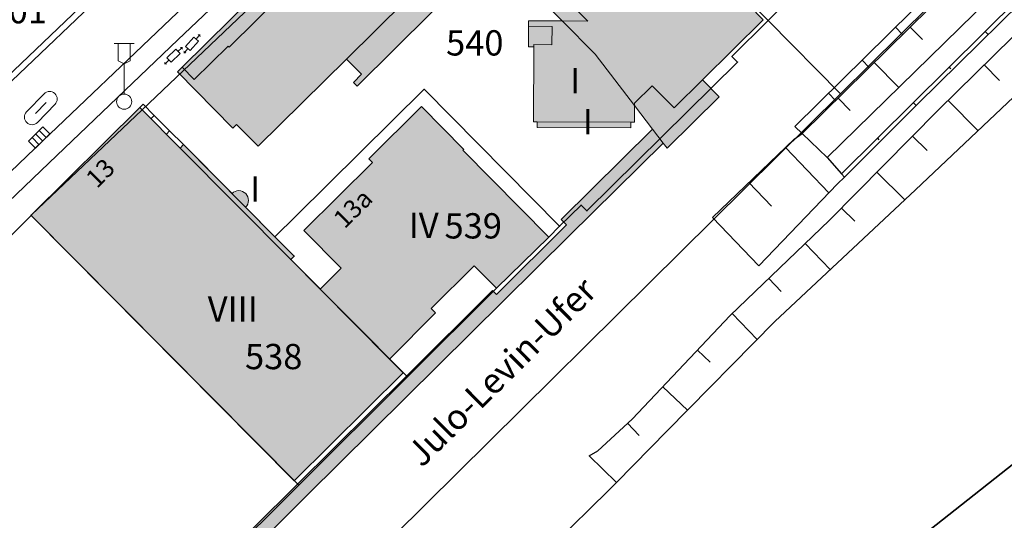
# Model space of a CAD drawing. Units: metres. Extents: x 32342676 to 32343332, y 5676011 to 5676561.
# Drawn here: x 32342899 to 32342996, y 5676154 to 5676203 of the extents above; entities that cross this region are included whole.
import ezdxf
from ezdxf.enums import TextEntityAlignment as Align

# ---------------------------------------------------------------- set-up
doc = ezdxf.new("R2010")
doc.units = ezdxf.units.M
for name, color, linetype, lineweight in [('11001_0000_L_Flurstücksgrenze', 7, 'Continuous', 35), ('11001_0000_T_Flurstücksnummer', 7, 'Continuous', 18), ('12001_T_Straßenname', 7, 'Continuous', 18), ('31001_1010_F_Wohnhaus', 253, 'Continuous', 18), ('31001_1010_L_Wohnhaus', 7, 'Continuous', 18), ('31001_T_Geschosse', 7, 'Continuous', 18), ('31001_T_Hausnummer', 7, 'Continuous', 18), ('31002_2510_F_Auskragende Geschosse', 41, 'Continuous', 18), ('31002_2510_L_Auskragende Geschosse', 10, 'Continuous', 18), ('31003_L_Offene Gebäudelinie', 253, 'Continuous', 18), ('41002_1400_L_Handel und Dienstleistung', 253, 'Continuous', 13), ('42001_0000_L_Straßenverkehr', 253, 'Continuous', 13), ('42001_5130_L_Fußgängerzone', 253, 'Continuous', 13), ('42009_5310_L_Parkplatz', 253, 'Continuous', 13), ('42016_5610_L_Hafenanlage (Landfläche)', 253, 'Continuous', 13), ('44005_0000_L_Hafenbecken', 150, 'Continuous', 13), ('51002_1372_B_Unterflurhydrant', 7, 'Continuous', 18), ('51002_9999_B_Sonstiges Schaltkasten', 7, 'Continuous', 18), ('51009_1610_F_Überdachung', 253, 'Continuous', 18), ('51009_1610_L_Überdachung', 34, 'Continuous', 18), ('51009_1650_F_Rampe', 253, 'Continuous', 18), ('51009_1650_L_Rampe', 34, 'Continuous', 18), ('51009_1701_L_Mauerkante (rechts)', 250, 'Continuous', 18), ('51009_1701_S_Mauerkante (rechts)', 250, 'Continuous', 18), ('51010_1600_B_Laterne Kandelaber', 7, 'Continuous', 18), ('51010_2100_B_Straßensinkkasten', 7, 'Continuous', 18), ('53002_1010_L_Fahrbahnbegrenzungslinie', 253, 'Continuous', 18), ('53009_2136_L_Ufermauer Kaimauer', 46, 'Continuous', 18), ('61002_L_Böschungskante', 250, 'Continuous', 18), ('61002_S_Böschungssignatur', 250, 'Continuous', 25), ('62040_1220_L_Böschungsoberkante', 250, 'Continuous', 25), ('62040_1230_L_Böschungsunterkante', 250, 'Continuous', 25), ('62040_1240_L_Sonstige Begrenzungskante', 250, 'Continuous', 25), ('91002_L_Topographische Linie - durchgezogen', 82, 'Continuous', 18), ('91002_L_Topographische Linie - lang', 160, 'Continuous', 18)]:
    doc.layers.add(name, color=color, linetype=linetype, lineweight=lineweight)
doc.styles.add('Arial', font='ARIAL.TTF')
doc.styles.add('Arial_kursiv', font='ARIALI.TTF')

# ---------------------------------------------------------------- blocks, each defined once
blk = doc.blocks.new('ALKIS_SNR_DFJ016')
at = {"color": 7, "linetype": 'Continuous'}
for p, q in [((-0.625, -0.3), (-0.625, 0.3)), ((-0.625, 0.3), (0.625, 0.3)), ((0.625, 0.3), (0.625, -0.3)), ((0.625, 0), (1.045, 0)), ((-0.625, 0), (-1.045, 0)), ((0.625, -0.3), (-0.625, -0.3))]:
    blk.add_line(p, q, dxfattribs=at)
for points in [[(-1.045, 0.2), (-1.045, -0.2), (-1.25, 0)], [(1.045, 0.2), (1.25, 0), (1.045, -0.2)]]:
    blk.add_solid(points, dxfattribs=at)
blk = doc.blocks.new('ALKIS_SNR_3518')
at = {"color": 7, "linetype": 'Continuous', "lineweight": 18}
blk.add_lwpolyline([(-1.25, 0.75), (1.25, 0.75, -1), (1.25, -0.75), (-1.25, -0.75, -1)], format="xyb", close=True, dxfattribs=at)
blk.add_lwpolyline([(-0.75, 0), (0.75, 0)], dxfattribs=at)
blk = doc.blocks.new('ALKIS_SNR_8308')
at = {"color": 7, "linetype": 'Continuous'}
for p, q in [((-1, 0), (1, 0)), ((0, -1), (0, 0)), ((0.5, -1), (0.5, 0)), ((1, 0), (1, -1)), ((-1, -1), (-1, 0)), ((-0.5, -1), (-0.5, 0)), ((1, -1), (-1, -1))]:
    blk.add_line(p, q, dxfattribs=at)
blk = doc.blocks.new('ALKIS_SNR_3557')
at = {"color": 7, "linetype": 'Continuous', "lineweight": 18}
for points in [[(-1, 5.75), (1, 5.75)], [(-0.6, 5.75), (-0.6, 4.05), (0, 3.75), (0.6, 4.05), (0.6, 5.75)], [(0, 0.75), (0, 3.75)]]:
    blk.add_lwpolyline(points, dxfattribs=at)
blk.add_circle((0, 0), 0.75, dxfattribs=at)

msp = doc.modelspace()

# ---------------------------------------------------------------- hatches: boundary and pattern name
at = {"layer": '31001_1010_F_Wohnhaus'}
for points in [[(32342946.559, 5676208.956), (32342952.322, 5676203.136), (32342955.572, 5676199.853), (32342959.475, 5676194.763), (32342961.26, 5676192.436), (32342962.311, 5676191.065), (32342962.705, 5676190.551), (32342967.833, 5676195.628), (32342966.177, 5676197.3), (32342972.192, 5676203.255), (32342958.044, 5676217.761), (32342956.84, 5676216.586), (32342954.14, 5676219.346), (32342950.538, 5676223.025), (32342950.121, 5676222.615), (32342948.879, 5676223.874), (32342949.969, 5676224.95), (32342945.76, 5676229.213), (32342914.728, 5676198.571), (32342914.267, 5676198.115), (32342919.764, 5676192.548), (32342920.126, 5676192.906), (32342922.273, 5676190.737), (32342930.993, 5676199.372), (32342932.49, 5676197.86), (32342931.681, 5676197.059), (32342932.032, 5676196.704), (32342946.749, 5676211.282), (32342947.819, 5676210.203), (32342946.559, 5676208.956)], [(32342949.833, 5676193.162), (32342959.092, 5676193.117), (32342959.467, 5676193.116), (32342959.475, 5676194.763), (32342955.572, 5676199.853), (32342952.322, 5676203.136), (32342948.99, 5676203.154), (32342948.987, 5676202.614), (32342951.316, 5676202.602), (32342951.305, 5676200.792), (32342949.526, 5676200.802), (32342949.525, 5676200.572), (32342949.485, 5676193.163), (32342949.833, 5676193.162)], [(32342899.842, 5676183.945), (32342899.799, 5676183.903), (32342925.828, 5676157.656), (32342936.598, 5676168.332), (32342935.253, 5676169.688), (32342928.375, 5676176.618), (32342925.48, 5676179.536), (32342914.534, 5676190.569), (32342910.78, 5676194.353), (32342910.554, 5676194.581), (32342899.842, 5676183.945)], [(32342928.375, 5676176.618), (32342935.253, 5676169.688), (32342939.79, 5676174.268), (32342939.349, 5676174.705), (32342943.608, 5676178.918), (32342945.816, 5676176.702), (32342950.986, 5676181.768), (32342942.507, 5676190.346), (32342942.598, 5676190.436), (32342938.416, 5676194.67), (32342933.184, 5676189.513), (32342933.557, 5676189.136), (32342926.766, 5676182.422), (32342930.45, 5676178.676), (32342928.375, 5676176.618)], [(32342959.092, 5676193.117), (32342949.833, 5676193.162), (32342949.83, 5676192.61), (32342959.089, 5676192.571), (32342959.092, 5676193.117)], [(32342921.023, 5676186.06, 0.425), (32342919.671, 5676186.072), (32342914.875, 5676190.906), (32342914.534, 5676190.569), (32342925.48, 5676179.536), (32342925.822, 5676179.875), (32342923.919, 5676181.792), (32342921.018, 5676184.716, 0.406), (32342921.023, 5676186.06)]]:
    msp.add_hatch(color=256, dxfattribs=at).paths.add_polyline_path(points)
at = {"layer": '31002_2510_F_Auskragende Geschosse'}
for points in [[(32342950.538, 5676223.025), (32342950.121, 5676222.615), (32342948.879, 5676223.874), (32342949.969, 5676224.95), (32342945.76, 5676229.213), (32342914.728, 5676198.571), (32342915.938, 5676197.345), (32342919.282, 5676200.648), (32342919.383, 5676200.539), (32342924.808, 5676205.92), (32342924.264, 5676206.489), (32342944.74, 5676226.753), (32342951.67, 5676219.75), (32342951.272, 5676219.357), (32342952.681, 5676217.918), (32342954.14, 5676219.346), (32342950.538, 5676223.025)], [(32342930.993, 5676199.372), (32342932.49, 5676197.86), (32342931.681, 5676197.059), (32342932.032, 5676196.704), (32342946.749, 5676211.282), (32342947.819, 5676210.203), (32342946.559, 5676208.956), (32342952.322, 5676203.136), (32342954.841, 5676203.121), (32342950.761, 5676207.24), (32342951.433, 5676207.906), (32342945.58, 5676213.817), (32342930.993, 5676199.372)], [(32342959.475, 5676194.763), (32342961.26, 5676192.436), (32342962.311, 5676191.065), (32342962.705, 5676190.551), (32342967.833, 5676195.628), (32342966.177, 5676197.3), (32342963.394, 5676194.544), (32342961.228, 5676196.732), (32342959.476, 5676194.997), (32342959.475, 5676194.763)]]:
    msp.add_hatch(color=256, dxfattribs=at).paths.add_polyline_path(points)
at = {"layer": '51009_1610_F_Überdachung'}
msp.add_hatch(color=256, dxfattribs=at).paths.add_polyline_path([(32342948.987, 5676202.614), (32342948.975, 5676200.575), (32342949.525, 5676200.572), (32342949.526, 5676200.802), (32342951.305, 5676200.792), (32342951.316, 5676202.602), (32342948.987, 5676202.614)])
at = {"layer": '51009_1650_F_Rampe'}
msp.add_hatch(color=256, dxfattribs=at).paths.add_polyline_path([(32342952.22, 5676183.492), (32342952.74, 5676182.966), (32342945.808, 5676176.087), (32342945.428, 5676176.47), (32342936.922, 5676168.006), (32342926.152, 5676157.328), (32342908.715, 5676140.024), (32342908.968, 5676139.804), (32342909.602, 5676140.44), (32342910.421, 5676139.619), (32342927.118, 5676156.23), (32342953.011, 5676181.884), (32342962.311, 5676191.065), (32342961.26, 5676192.436), (32342952.22, 5676183.492)])

# ---------------------------------------------------------------- linework, layer by layer
at = {"layer": '11001_0000_L_Flurstücksgrenze'}
for points in [[(32343098.881, 5676313.924), (32343086.574, 5676301.631), (32343085.678, 5676300.737), (32343052.492, 5676267.853), (32343039.132, 5676254.629), (32343026.698, 5676242.327), (32342979.834, 5676195.926), (32342926.221, 5676142.86), (32342855.606, 5676073.027), (32342867.353, 5676057.012), (32342879.069, 5676066.266), (32343168.588, 5676294.962)], [(32343168.588, 5676294.962), (32342879.069, 5676066.266), (32342867.353, 5676057.012), (32342887.165, 5676030), (32342887.165, 5676030), (32342894.718, 5676034.035), (32342895.53, 5676034.469), (32342984.459, 5676081.979), (32343078.882, 5676132.395), (32343146.828, 5676168.638)], [(32342876.786, 5676161.033), (32342899.799, 5676183.903), (32342899.842, 5676183.945), (32342910.78, 5676194.353), (32342928.337, 5676211.057), (32342942.979, 5676225.096), (32342947.127, 5676228.999), (32342967.047, 5676247.744), (32342970.633, 5676250.967), (32342977.892, 5676257.491), (32342983.271, 5676262.325), (32342972.691, 5676272.963), (32342972.866, 5676273.131), (32342985.068, 5676285.169), (32342979.66, 5676290.617), (32342962.853, 5676274.07), (32342962.568, 5676273.79), (32342955.457, 5676266.79), (32342933.313, 5676245.099), (32342927.602, 5676239.522), (32342896.158, 5676208.736)], [(32342824.431, 5676042.213), (32342847.963, 5676065.464), (32342855.252, 5676072.681), (32342855.252, 5676072.681), (32342855.606, 5676073.027), (32342926.221, 5676142.86), (32342979.834, 5676195.926), (32342972.673, 5676203.167), (32342969.094, 5676199.638), (32342969.661, 5676199.063), (32342954.768, 5676184.349), (32342954.193, 5676184.927), (32342952.068, 5676182.836), (32342950.986, 5676181.768), (32342945.816, 5676176.702), (32342937.008, 5676167.921), (32342926.264, 5676157.215), (32342902.675, 5676133.708), (32342887.407, 5676118.645), (32342872.957, 5676104.393), (32342869.946, 5676101.424), (32342860.282, 5676091.316), (32342851.941, 5676081.267), (32342842.684, 5676069.77)]]:
    msp.add_lwpolyline(points, dxfattribs=at)
for points in [[(32342992.223, 5676222.448), (32342972.673, 5676203.167), (32342979.834, 5676195.926), (32343026.698, 5676242.327), (32343039.132, 5676254.629), (32343031.81, 5676261.966), (32342995.569, 5676225.788), (32342992.223, 5676222.448)], [(32342959.114, 5676216.878), (32342972.673, 5676203.167), (32342992.223, 5676222.448), (32342995.569, 5676225.788), (32342981.982, 5676239.508), (32342973.525, 5676231.139), (32342972.264, 5676232.402), (32342969.428, 5676229.58), (32342970.677, 5676228.321), (32342959.114, 5676216.878)], [(32342969.094, 5676199.638), (32342972.673, 5676203.167), (32342959.114, 5676216.878), (32342952.222, 5676223.847), (32342947.127, 5676228.999), (32342942.979, 5676225.096), (32342928.337, 5676211.057), (32342910.78, 5676194.353), (32342914.534, 5676190.569), (32342914.875, 5676190.906), (32342923.919, 5676181.792), (32342926.011, 5676183.86), (32342938.68, 5676196.379), (32342952.068, 5676182.836), (32342954.193, 5676184.927), (32342954.768, 5676184.349), (32342969.661, 5676199.063), (32342969.094, 5676199.638)], [(32342923.919, 5676181.792), (32342925.822, 5676179.875), (32342925.48, 5676179.536), (32342937.008, 5676167.921), (32342945.816, 5676176.702), (32342950.986, 5676181.768), (32342952.068, 5676182.836), (32342938.68, 5676196.379), (32342926.011, 5676183.86), (32342923.919, 5676181.792)], [(32342937.008, 5676167.921), (32342925.48, 5676179.536), (32342925.822, 5676179.875), (32342923.919, 5676181.792), (32342914.875, 5676190.906), (32342914.534, 5676190.569), (32342910.78, 5676194.353), (32342899.842, 5676183.945), (32342899.799, 5676183.903), (32342926.264, 5676157.215), (32342937.008, 5676167.921)]]:
    msp.add_lwpolyline(points, close=True, dxfattribs=at)
at = {"layer": '31001_1010_L_Wohnhaus'}
for points in [[(32342945.76, 5676229.213), (32342914.728, 5676198.571), (32342914.267, 5676198.115), (32342919.764, 5676192.548), (32342920.126, 5676192.906), (32342922.273, 5676190.737), (32342930.993, 5676199.372), (32342932.49, 5676197.86), (32342931.681, 5676197.059), (32342932.032, 5676196.704), (32342946.749, 5676211.282)], [(32342946.559, 5676208.956), (32342952.322, 5676203.136), (32342955.572, 5676199.853), (32342959.475, 5676194.763), (32342961.26, 5676192.436), (32342962.311, 5676191.065), (32342962.705, 5676190.551), (32342967.833, 5676195.628), (32342966.177, 5676197.3), (32342972.192, 5676203.255), (32342958.044, 5676217.761)]]:
    msp.add_lwpolyline(points, dxfattribs=at)
for points in [[(32342949.833, 5676193.162), (32342959.092, 5676193.117), (32342959.467, 5676193.116), (32342959.475, 5676194.763), (32342955.572, 5676199.853), (32342952.322, 5676203.136), (32342948.99, 5676203.154), (32342948.987, 5676202.614), (32342951.316, 5676202.602), (32342951.305, 5676200.792), (32342949.526, 5676200.802), (32342949.525, 5676200.572), (32342949.485, 5676193.163), (32342949.833, 5676193.162)], [(32342899.842, 5676183.945), (32342899.799, 5676183.903), (32342925.828, 5676157.656), (32342936.598, 5676168.332), (32342935.253, 5676169.688), (32342928.375, 5676176.618), (32342925.48, 5676179.536), (32342914.534, 5676190.569), (32342910.78, 5676194.353), (32342910.554, 5676194.581), (32342899.842, 5676183.945)], [(32342928.375, 5676176.618), (32342935.253, 5676169.688), (32342939.79, 5676174.268), (32342939.349, 5676174.705), (32342943.608, 5676178.918), (32342945.816, 5676176.702), (32342950.986, 5676181.768), (32342942.507, 5676190.346), (32342942.598, 5676190.436), (32342938.416, 5676194.67), (32342933.184, 5676189.513), (32342933.557, 5676189.136), (32342926.766, 5676182.422), (32342930.45, 5676178.676), (32342928.375, 5676176.618)], [(32342959.092, 5676193.117), (32342949.833, 5676193.162), (32342949.83, 5676192.61), (32342959.089, 5676192.571), (32342959.092, 5676193.117)]]:
    msp.add_lwpolyline(points, close=True, dxfattribs=at)
msp.add_lwpolyline([(32342921.023, 5676186.06, 0.425), (32342919.671, 5676186.072), (32342914.875, 5676190.906), (32342914.534, 5676190.569), (32342925.48, 5676179.536), (32342925.822, 5676179.875), (32342923.919, 5676181.792), (32342921.018, 5676184.716, 0.406), (32342921.023, 5676186.06)], format="xyb", close=True, dxfattribs=at)
at = {"layer": '31002_2510_L_Auskragende Geschosse'}
for points in [[(32342950.538, 5676223.025), (32342950.121, 5676222.615), (32342948.879, 5676223.874), (32342949.969, 5676224.95), (32342945.76, 5676229.213), (32342914.728, 5676198.571), (32342915.938, 5676197.345), (32342919.282, 5676200.648), (32342919.383, 5676200.539), (32342924.808, 5676205.92), (32342924.264, 5676206.489), (32342944.74, 5676226.753), (32342951.67, 5676219.75), (32342951.272, 5676219.357), (32342952.681, 5676217.918), (32342954.14, 5676219.346), (32342950.538, 5676223.025)], [(32342930.993, 5676199.372), (32342932.49, 5676197.86), (32342931.681, 5676197.059), (32342932.032, 5676196.704), (32342946.749, 5676211.282), (32342947.819, 5676210.203), (32342946.559, 5676208.956), (32342952.322, 5676203.136), (32342954.841, 5676203.121), (32342950.761, 5676207.24), (32342951.433, 5676207.906), (32342945.58, 5676213.817), (32342930.993, 5676199.372)], [(32342959.475, 5676194.763), (32342961.26, 5676192.436), (32342962.311, 5676191.065), (32342962.705, 5676190.551), (32342967.833, 5676195.628), (32342966.177, 5676197.3), (32342963.394, 5676194.544), (32342961.228, 5676196.732), (32342959.476, 5676194.997), (32342959.475, 5676194.763)]]:
    msp.add_lwpolyline(points, close=True, dxfattribs=at)
at = {"layer": '31003_L_Offene Gebäudelinie'}
for points in [[(32342914.728, 5676198.571), (32342945.76, 5676229.213)], [(32342932.032, 5676196.704), (32342946.749, 5676211.282)], [(32342946.559, 5676208.956), (32342952.322, 5676203.136)], [(32342930.993, 5676199.372), (32342932.49, 5676197.86)], [(32342931.681, 5676197.059), (32342932.49, 5676197.86)], [(32342931.681, 5676197.059), (32342932.032, 5676196.704)], [(32342966.177, 5676197.3), (32342967.833, 5676195.628)], [(32342962.705, 5676190.551), (32342967.833, 5676195.628)], [(32342959.475, 5676194.763), (32342961.26, 5676192.436)], [(32342961.26, 5676192.436), (32342962.311, 5676191.065)], [(32342962.311, 5676191.065), (32342962.705, 5676190.551)]]:
    msp.add_lwpolyline(points, dxfattribs=at)
at = {"layer": '41002_1400_L_Handel und Dienstleistung'}
for points in [[(32343009.812, 5676284.011), (32342992.07, 5676270.219), (32342983.271, 5676262.325), (32342977.892, 5676257.491), (32342970.633, 5676250.967), (32342975.083, 5676246.474), (32342975.554, 5676245.999), (32342981.85, 5676239.641), (32342981.982, 5676239.508), (32342973.525, 5676231.139), (32342972.264, 5676232.402), (32342969.428, 5676229.58), (32342970.677, 5676228.321), (32342959.114, 5676216.878), (32342952.222, 5676223.847), (32342947.127, 5676228.999), (32342942.979, 5676225.096), (32342928.337, 5676211.057), (32342910.78, 5676194.353), (32342899.842, 5676183.945), (32342899.799, 5676183.903), (32342876.786, 5676161.033), (32342865.411, 5676149.718)], [(32342902.675, 5676133.708), (32342926.264, 5676157.215), (32342937.008, 5676167.921), (32342945.816, 5676176.702), (32342950.986, 5676181.768), (32342952.068, 5676182.836), (32342954.193, 5676184.927), (32342954.768, 5676184.349), (32342969.661, 5676199.063), (32342969.094, 5676199.638), (32342972.673, 5676203.167), (32342992.223, 5676222.448), (32342995.569, 5676225.788), (32343031.81, 5676261.966)]]:
    msp.add_lwpolyline(points, dxfattribs=at)
at = {"layer": '42001_0000_L_Straßenverkehr'}
for points in [[(32342876.786, 5676161.033), (32342899.799, 5676183.903), (32342899.842, 5676183.945), (32342910.78, 5676194.353), (32342928.337, 5676211.057)], [(32342908.961, 5676208.653), (32342883.571, 5676184.386)]]:
    msp.add_lwpolyline(points, dxfattribs=at)
at = {"layer": '42001_5130_L_Fußgängerzone'}
msp.add_lwpolyline([(32342926.221, 5676142.86), (32342979.834, 5676195.926), (32343026.698, 5676242.327), (32343039.132, 5676254.629), (32343031.81, 5676261.966), (32342995.569, 5676225.788), (32342992.223, 5676222.448), (32342972.673, 5676203.167), (32342969.094, 5676199.638), (32342969.661, 5676199.063), (32342954.768, 5676184.349), (32342954.193, 5676184.927), (32342952.068, 5676182.836), (32342950.986, 5676181.768), (32342945.816, 5676176.702), (32342937.008, 5676167.921), (32342926.264, 5676157.215), (32342902.675, 5676133.708)], dxfattribs=at)
at = {"layer": '42009_5310_L_Parkplatz'}
msp.add_lwpolyline([(32342883.571, 5676184.386), (32342908.961, 5676208.653)], dxfattribs=at)
at = {"layer": '42016_5610_L_Hafenanlage (Landfläche)'}
for points in [[(32343098.881, 5676313.924), (32343086.574, 5676301.631), (32343085.678, 5676300.737), (32343052.492, 5676267.853), (32343039.132, 5676254.629), (32343026.698, 5676242.327), (32342979.834, 5676195.926), (32342926.221, 5676142.86), (32342926.221, 5676142.86), (32342855.606, 5676073.027), (32342855.252, 5676072.681), (32342855.325, 5676072.581), (32342866.961, 5676056.7), (32342886.702, 5676029.751), (32342887.165, 5676030), (32342894.718, 5676034.035), (32342895.53, 5676034.469), (32342984.459, 5676081.979), (32343078.882, 5676132.395), (32343146.828, 5676168.638)], [(32342951.495, 5676151.397), (32342956.879, 5676156.673), (32342957.684, 5676157.493), (32342962.712, 5676162.612), (32342973.352, 5676173.415), (32342987.236, 5676186.429), (32343002.426, 5676200.762), (32343017.281, 5676215.512), (32343033.54, 5676231.253), (32343049.999, 5676247.973), (32343062.397, 5676258.914), (32343070.492, 5676267.157), (32343085.12, 5676281.509), (32343099.968, 5676296.709)]]:
    msp.add_lwpolyline(points, dxfattribs=at)
at = {"layer": '44005_0000_L_Hafenbecken'}
msp.add_lwpolyline([(32343099.968, 5676296.709), (32343085.12, 5676281.509), (32343070.492, 5676267.157), (32343062.397, 5676258.914), (32343049.999, 5676247.973), (32343033.54, 5676231.253), (32343017.281, 5676215.512), (32343002.426, 5676200.762), (32342987.236, 5676186.429), (32342973.352, 5676173.415), (32342962.712, 5676162.612), (32342957.684, 5676157.493), (32342956.879, 5676156.673), (32342951.495, 5676151.397)], dxfattribs=at)
at = {"layer": '51009_1610_L_Überdachung'}
msp.add_lwpolyline([(32342948.987, 5676202.614), (32342948.975, 5676200.575), (32342949.525, 5676200.572), (32342949.526, 5676200.802), (32342951.305, 5676200.792), (32342951.316, 5676202.602), (32342948.987, 5676202.614)], close=True, dxfattribs=at)
at = {"layer": '51009_1650_L_Rampe'}
msp.add_lwpolyline([(32342952.22, 5676183.492), (32342952.74, 5676182.966), (32342945.808, 5676176.087), (32342945.428, 5676176.47), (32342936.922, 5676168.006), (32342926.152, 5676157.328), (32342908.715, 5676140.024), (32342908.968, 5676139.804), (32342909.602, 5676140.44), (32342910.421, 5676139.619), (32342927.118, 5676156.23), (32342953.011, 5676181.884), (32342962.311, 5676191.065), (32342961.26, 5676192.436), (32342952.22, 5676183.492)], close=True, dxfattribs=at)
at = {"layer": '51009_1701_L_Mauerkante (rechts)'}
msp.add_lwpolyline([(32342999.233, 5676214.887), (32342976.038, 5676192.001)], dxfattribs=at)
at = {"layer": '51009_1701_S_Mauerkante (rechts)'}
for points in [[(32342998.531, 5676215.599), (32342975.336, 5676192.713)], [(32342999.233, 5676214.887), (32342976.038, 5676192.001)], [(32342985.979, 5676201.809), (32342985.276, 5676202.521)], [(32342982.665, 5676198.54), (32342981.963, 5676199.252)], [(32342979.352, 5676195.27), (32342978.649, 5676195.982)], [(32342976.038, 5676192.001), (32342975.336, 5676192.713)]]:
    msp.add_lwpolyline(points, dxfattribs=at)
at = {"layer": '53002_1010_L_Fahrbahnbegrenzungslinie'}
for points in [[(32342935.281, 5676232.832), (32342934.049, 5676231.645), (32342931.534, 5676229.321), (32342925.977, 5676224.081), (32342920.469, 5676218.777), (32342908.485, 5676207.338), (32342896.492, 5676195.91), (32342886.906, 5676186.776), (32342882.143, 5676182.132), (32342877.405, 5676177.45), (32342872.033, 5676172.071)], [(32342871.37, 5676162.187), (32342881.964, 5676172.884), (32342891.383, 5676182.108), (32342900.968, 5676191.271), (32342912.941, 5676202.697), (32342924.933, 5676214.123), (32342938.624, 5676227.168)]]:
    msp.add_lwpolyline(points, dxfattribs=at)
at = {"layer": '53009_2136_L_Ufermauer Kaimauer'}
msp.add_lwpolyline([(32343050.889, 5676261.028), (32343052.27, 5676259.473), (32343029.083, 5676236.736), (32342979.934, 5676188.021), (32342978.521, 5676189.631)], dxfattribs=at)
at = {"layer": '61002_L_Böschungskante'}
for points in [[(32342957.684, 5676157.493), (32342962.712, 5676162.612), (32342973.352, 5676173.415), (32342987.236, 5676186.429), (32343002.426, 5676200.762), (32343017.281, 5676215.512), (32343033.54, 5676231.253), (32343049.999, 5676247.973), (32343062.397, 5676258.914), (32343059.085, 5676262.25), (32343048.583, 5676251.725), (32343037.972, 5676241.449), (32343025.769, 5676229.46), (32343012.975, 5676217.223), (32343002.344, 5676206.99), (32342989.508, 5676194.316), (32342978.725, 5676183.399), (32342968.93, 5676173.999), (32342959.221, 5676163.744), (32342955.857, 5676160.621), (32342954.985, 5676160.135), (32342957.684, 5676157.493)], [(32342979.934, 5676188.021), (32342980.219, 5676187.697), (32342987.477, 5676194.938), (32343001.691, 5676208.942), (32343022.965, 5676230.057), (32343043.857, 5676250.727), (32343052.642, 5676259.054), (32343052.27, 5676259.473), (32343029.083, 5676236.736), (32342979.934, 5676188.021)], [(32342976.038, 5676192.001), (32342978.521, 5676189.631), (32343001.753, 5676212.385), (32342999.233, 5676214.887), (32342976.038, 5676192.001)], [(32342967.173, 5676183.691), (32342971.777, 5676178.909), (32342979.546, 5676187.026), (32342980.219, 5676187.697), (32342979.934, 5676188.021), (32342978.521, 5676189.631), (32342976.038, 5676192.001), (32342975.251, 5676191.429), (32342967.173, 5676183.691)]]:
    msp.add_lwpolyline(points, close=True, dxfattribs=at)
at = {"layer": '61002_S_Böschungssignatur'}
for points in [[(32342986.715, 5676202.536), (32342987.94, 5676201.296)], [(32342994.139, 5676202.1), (32342994.439, 5676201.797)], [(32342983.156, 5676199.024), (32342985.592, 5676196.556)], [(32342990.588, 5676198.58), (32342990.732, 5676198.434)], [(32342994.04, 5676198.791), (32342995.559, 5676197.253)], [(32342979.597, 5676195.513), (32342980.808, 5676194.285)], [(32342990.482, 5676195.278), (32342993.44, 5676192.283)], [(32342987.036, 5676195.061), (32342987.317, 5676194.778)], [(32342983.485, 5676191.541), (32342983.631, 5676191.394)], [(32342986.957, 5676191.733), (32342988.398, 5676190.309)], [(32342974.394, 5676190.608), (32342978.686, 5676186.128)], [(32342983.443, 5676188.176), (32342986.197, 5676185.455)], [(32342970.784, 5676187.15), (32342973.005, 5676184.831)], [(32342979.929, 5676184.618), (32342981.238, 5676183.326)], [(32342976.354, 5676181.124), (32342978.827, 5676178.547)], [(32342972.746, 5676177.662), (32342973.963, 5676176.394)], [(32342969.139, 5676174.2), (32342971.599, 5676171.636)], [(32342965.692, 5676170.578), (32342966.951, 5676169.386)], [(32342962.254, 5676166.948), (32342964.701, 5676164.631)], [(32342958.79, 5676163.344), (32342959.917, 5676162.129)]]:
    msp.add_lwpolyline(points, dxfattribs=at)
at = {"layer": '62040_1220_L_Böschungsoberkante'}
for points in [[(32342954.985, 5676160.135), (32342955.857, 5676160.621), (32342959.221, 5676163.744), (32342968.93, 5676173.999), (32342978.725, 5676183.399), (32342989.508, 5676194.316), (32343002.344, 5676206.99), (32343012.975, 5676217.223), (32343025.769, 5676229.46), (32343037.972, 5676241.449), (32343048.583, 5676251.725), (32343059.085, 5676262.25)], [(32342979.934, 5676188.021), (32343029.083, 5676236.736), (32343052.27, 5676259.473)], [(32342976.038, 5676192.001), (32342999.233, 5676214.887)], [(32342967.173, 5676183.691), (32342975.251, 5676191.429), (32342976.038, 5676192.001)]]:
    msp.add_lwpolyline(points, dxfattribs=at)
at = {"layer": '62040_1230_L_Böschungsunterkante'}
for points in [[(32343062.397, 5676258.914), (32343049.999, 5676247.973), (32343033.54, 5676231.253), (32343017.281, 5676215.512), (32343002.426, 5676200.762), (32342987.236, 5676186.429), (32342973.352, 5676173.415), (32342962.712, 5676162.612), (32342957.684, 5676157.493)], [(32343052.642, 5676259.054), (32343043.857, 5676250.727), (32343022.965, 5676230.057), (32343001.691, 5676208.942), (32342987.477, 5676194.938), (32342980.219, 5676187.697)], [(32343001.753, 5676212.385), (32342978.521, 5676189.631)], [(32342980.219, 5676187.697), (32342979.546, 5676187.026), (32342971.777, 5676178.909)]]:
    msp.add_lwpolyline(points, dxfattribs=at)
at = {"layer": '62040_1240_L_Sonstige Begrenzungskante'}
for points in [[(32342976.038, 5676192.001), (32342978.521, 5676189.631)], [(32342976.038, 5676192.001), (32342978.521, 5676189.631)], [(32342978.521, 5676189.631), (32342979.934, 5676188.021)], [(32342979.934, 5676188.021), (32342980.219, 5676187.697)], [(32342979.934, 5676188.021), (32342980.219, 5676187.697)], [(32342967.173, 5676183.691), (32342971.777, 5676178.909)], [(32342957.684, 5676157.493), (32342954.985, 5676160.135)]]:
    msp.add_lwpolyline(points, dxfattribs=at)
at = {"layer": '91002_L_Topographische Linie - durchgezogen'}
for points in [[(32342910.554, 5676194.581), (32342910.876, 5676194.908)], [(32342910.876, 5676194.908), (32342911.983, 5676193.772)], [(32342911.651, 5676193.465), (32342911.983, 5676193.772)], [(32342911.983, 5676193.772), (32342913.49, 5676192.277)], [(32342913.18, 5676191.925), (32342913.49, 5676192.277)], [(32342913.49, 5676192.277), (32342914.875, 5676190.906)]]:
    msp.add_lwpolyline(points, dxfattribs=at)
at = {"layer": '91002_L_Topographische Linie - lang'}
msp.add_lwpolyline([(32342872.795, 5676160.864), (32342883.376, 5676171.479), (32342892.771, 5676180.68), (32342902.347, 5676189.841), (32342914.319, 5676201.267), (32342926.309, 5676212.69), (32342940.039, 5676225.732)], dxfattribs=at)

# ---------------------------------------------------------------- block references
at = {"layer": '51002_1372_B_Unterflurhydrant', "rotation": 45.8964}
msp.add_blockref('ALKIS_SNR_3518', (32342900.764, 5676194.519), dxfattribs=at)
at = {"layer": '51002_9999_B_Sonstiges Schaltkasten'}
for p, rotation in [((32342915.72, 5676200.878), 228.8844), ((32342913.89, 5676199.703), 223.8894)]:
    msp.add_blockref('ALKIS_SNR_DFJ016', p, dxfattribs=dict(at, rotation=rotation))
at = {"layer": '51010_1600_B_Laterne Kandelaber'}
msp.add_blockref('ALKIS_SNR_3557', (32342909.009, 5676195.154), dxfattribs=at)
at = {"layer": '51010_2100_B_Straßensinkkasten', "rotation": 224.8884}
msp.add_blockref('ALKIS_SNR_8308', (32342900.957, 5676191.251), dxfattribs=at)

# ---------------------------------------------------------------- texts
at = {"layer": '11001_0000_T_Flurstücksnummer', "style": 'Arial_kursiv'}
msp.add_text('701', height=2.5, dxfattribs=at).set_placement((32342898.542, 5676204.155), align=Align.MIDDLE_CENTER)
for s, p in [('540', (32342943.673, 5676199.719)), ('539', (32342943.524, 5676181.622)), ('538', (32342923.793, 5676168.694))]:
    msp.add_text(s, height=2.5, dxfattribs=at).set_placement(p, align=Align.CENTER)
at = {"layer": '12001_T_Straßenname', "style": 'Arial'}
msp.add_text('Julo-Levin-Ufer', height=2.5, rotation=44.7775, dxfattribs=at).set_placement((32342946.299, 5676168.436), align=Align.MIDDLE_CENTER)
at = {"layer": '31001_T_Geschosse', "style": 'Arial'}
for s, p in [('I', (32342953.605, 5676195.988)), ('I', (32342954.851, 5676191.929)), ('I', (32342921.963, 5676185.256)), ('IV', (32342938.622, 5676181.66)), ('VIII', (32342919.748, 5676173.392))]:
    msp.add_text(s, height=2.5, dxfattribs=at).set_placement(p, align=Align.CENTER)
at = {"layer": '31001_T_Hausnummer', "style": 'Arial'}
for s, p in [('13', (32342907.278, 5676187.456)), ('13a', (32342932.254, 5676183.948))]:
    msp.add_text(s, height=1.8, rotation=44.663, dxfattribs=at).set_placement(p, align=Align.CENTER)

doc.saveas('drawing.dxf')
